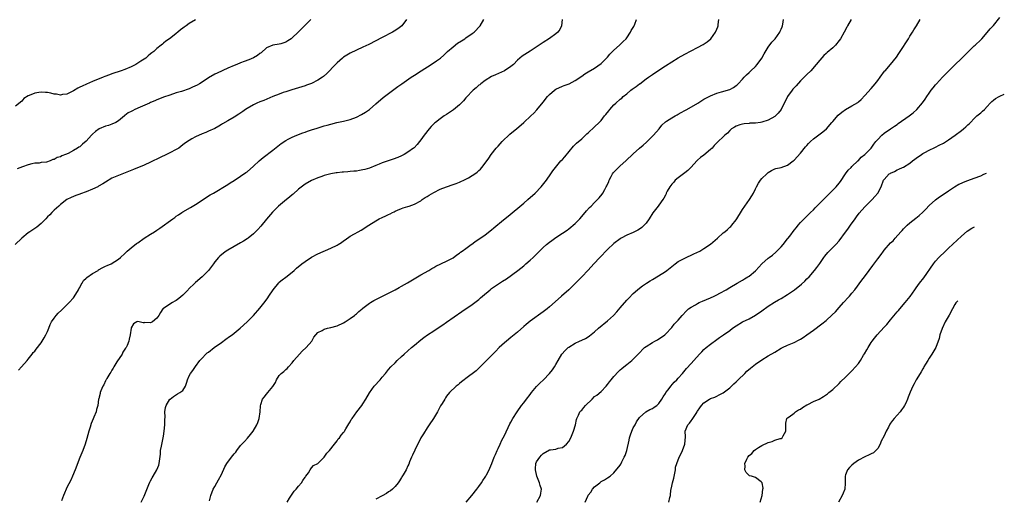
# Model space of a CAD drawing. Units: inches. Extents: x 2514000 to 2516537, y 1527000 to 1530000.
# Drawn here: x 2515790 to 2516096, y 1527902 to 1528051 of the extents above; entities that cross this region are included whole.
import ezdxf

# ---------------------------------------------------------------- set-up
doc = ezdxf.new("R2010")
doc.units = ezdxf.units.IN
doc.header["$MEASUREMENT"] = 0
doc.layers.add('LD25141527_10ft', color=102, linetype='Continuous')

msp = doc.modelspace()

# ---------------------------------------------------------------- linework, layer by layer
at = {"layer": 'LD25141527_10ft'}
for points, elevation in [([(2515910.52, 1528051), (2515909.08, 1528049), (2515907.9, 1528048.1), (2515906.69, 1528047.31), (2515906.17, 1528047), (2515903, 1528045.34), (2515898.8, 1528043.2), (2515897, 1528042.32), (2515895, 1528041.43), (2515893, 1528040.51), (2515891, 1528039.25), (2515890.7, 1528039), (2515889, 1528037.49), (2515888.5, 1528037), (2515885.83, 1528034.17), (2515884.78, 1528033.22), (2515884.47, 1528033), (2515883, 1528032.07), (2515881, 1528031.1), (2515880.75, 1528031), (2515879.47, 1528030.53), (2515879, 1528030.37), (2515877, 1528029.74), (2515874.87, 1528029.13), (2515873, 1528028.53), (2515872.24, 1528028.24), (2515871, 1528027.79), (2515868.97, 1528027), (2515866.17, 1528025.83), (2515865, 1528025.39), (2515864.08, 1528025), (2515863, 1528024.44), (2515861, 1528023.27), (2515860.55, 1528023), (2515859.65, 1528022.35), (2515858.47, 1528021.53), (2515857, 1528020.66), (2515855, 1528019.52), (2515853.41, 1528018.59), (2515853, 1528018.29), (2515852.17, 1528017.83), (2515851, 1528017.08), (2515849, 1528016.22), (2515848.13, 1528015.87), (2515847, 1528015.4), (2515845, 1528014.51), (2515843.87, 1528013.87), (2515843, 1528013.4), (2515841.58, 1528012.42), (2515840.46, 1528011.54), (2515839.74, 1528011), (2515839, 1528010.55), (2515837, 1528009.49), (2515835.99, 1528009), (2515833.95, 1528008.05), (2515831, 1528006.65), (2515829, 1528005.74), (2515825.66, 1528004.34), (2515821, 1528002.52), (2515819, 1528001.61), (2515817, 1528000.45), (2515816.12, 1527999.88), (2515814.87, 1527999.13), (2515814.63, 1527999), (2515813, 1527998.2), (2515811, 1527997.39), (2515809.21, 1527996.79), (2515809, 1527996.69), (2515807.74, 1527996.26), (2515807, 1527995.95), (2515806.37, 1527995.63), (2515805, 1527995.03), (2515803, 1527993.46), (2515802.46, 1527993), (2515801, 1527991.66), (2515800.32, 1527991), (2515799.74, 1527990.26), (2515799, 1527989.6), (2515798.45, 1527989), (2515797, 1527987.6), (2515795.62, 1527986.38), (2515795, 1527986.04), (2515794.41, 1527985.59), (2515793.46, 1527985), (2515793, 1527984.69), (2515791, 1527983.01), (2515788.97, 1527981.03)], 7860), ([(2515845, 1528050.91), (2515843, 1528049.71), (2515842.03, 1528049), (2515841.42, 1528048.58), (2515841, 1528048.23), (2515840.26, 1528047.74), (2515839.44, 1528047), (2515839, 1528046.63), (2515837.32, 1528045.32), (2515836.89, 1528045), (2515835.76, 1528044.24), (2515835, 1528043.57), (2515834.67, 1528043.33), (2515834.33, 1528043), (2515833, 1528041.98), (2515832.01, 1528041), (2515831.41, 1528040.59), (2515831, 1528040.27), (2515830.3, 1528039.7), (2515829.51, 1528039), (2515827.97, 1528038.03), (2515827, 1528037.38), (2515826.38, 1528037), (2515825, 1528036.28), (2515823, 1528035.42), (2515821.82, 1528035), (2515819, 1528034.06), (2515818.22, 1528033.78), (2515816.78, 1528033.22), (2515816.28, 1528033), (2515813, 1528031.7), (2515811.1, 1528030.9), (2515809.71, 1528030.29), (2515809, 1528029.9), (2515808.38, 1528029.62), (2515807, 1528028.79), (2515806.6, 1528028.6), (2515805, 1528027.78), (2515803.61, 1528027.61), (2515803, 1528027.47), (2515801.73, 1528027.73), (2515801, 1528027.78), (2515800.04, 1528028.04), (2515799, 1528028.25), (2515798.31, 1528028.31), (2515797, 1528028.4), (2515796.25, 1528028.25), (2515795, 1528028.08), (2515793.32, 1528027.32), (2515793, 1528027.23), (2515791.6, 1528026.4), (2515791, 1528025.63), (2515789, 1528024.05)], 7840), ([(2515880.82, 1528051), (2515878.89, 1528049), (2515877.92, 1528048.08), (2515876.91, 1528047), (2515875, 1528045.23), (2515874.7, 1528045), (2515873.68, 1528044.32), (2515873, 1528043.93), (2515871.45, 1528043.45), (2515871, 1528043.29), (2515869, 1528043.01), (2515867, 1528042.11), (2515865.35, 1528040.65), (2515865, 1528040.41), (2515864.26, 1528039.74), (2515863, 1528039.03), (2515861.58, 1528038.42), (2515860.12, 1528037.88), (2515859, 1528037.51), (2515857.78, 1528037), (2515857, 1528036.69), (2515855, 1528035.79), (2515851.72, 1528034.28), (2515851, 1528033.93), (2515849, 1528032.82), (2515847, 1528031.5), (2515846.22, 1528031), (2515845.44, 1528030.56), (2515844.08, 1528029.91), (2515843, 1528029.46), (2515840.64, 1528028.64), (2515839, 1528028.13), (2515837, 1528027.49), (2515835, 1528026.8), (2515833.74, 1528026.26), (2515833, 1528026.03), (2515832.31, 1528025.69), (2515831, 1528025.18), (2515830.62, 1528025), (2515827.74, 1528023.74), (2515826.15, 1528023), (2515825.39, 1528022.61), (2515825, 1528022.39), (2515824.08, 1528021.92), (2515823, 1528021.11), (2515822.93, 1528021.07), (2515821, 1528019.5), (2515820.25, 1528019), (2515819, 1528018.42), (2515817.97, 1528018.03), (2515817, 1528017.78), (2515814.99, 1528017.01), (2515813.86, 1528016.14), (2515813, 1528015.33), (2515812.69, 1528015), (2515811, 1528013.11), (2515809.82, 1528012.18), (2515809, 1528011.41), (2515808.71, 1528011.29), (2515808.3, 1528011), (2515807, 1528010.24), (2515805.37, 1528009.37), (2515804.56, 1528009), (2515803.42, 1528008.58), (2515803, 1528008.29), (2515801.95, 1528008.05), (2515801, 1528007.42), (2515800.58, 1528007.42), (2515799.75, 1528007), (2515798.64, 1528006.64), (2515797, 1528006.49), (2515796.36, 1528006.36), (2515795, 1528006.29), (2515794.06, 1528006.06), (2515793, 1528005.76), (2515791.16, 1528005.16), (2515789.49, 1528004.51)], 7850), ([(2515789.98, 1527942.02), (2515790.94, 1527943), (2515792.61, 1527945), (2515793, 1527945.44), (2515794.24, 1527947), (2515794.56, 1527947.44), (2515795, 1527947.92), (2515795.46, 1527948.54), (2515797, 1527950.5), (2515797.33, 1527951), (2515797.97, 1527952.03), (2515798.5, 1527953), (2515799, 1527954.02), (2515799.37, 1527955), (2515799.84, 1527956.16), (2515800.22, 1527957), (2515801, 1527958.12), (2515801.66, 1527959), (2515802.27, 1527959.73), (2515803.35, 1527960.65), (2515803.72, 1527961), (2515805.73, 1527963), (2515807, 1527964.43), (2515807.24, 1527964.76), (2515808.59, 1527967), (2515808.72, 1527967.28), (2515809, 1527967.71), (2515809.41, 1527968.59), (2515809.71, 1527969), (2515810.16, 1527969.84), (2515811, 1527970.54), (2515811.22, 1527970.78), (2515813, 1527972.06), (2515814.68, 1527973), (2515814.86, 1527973.14), (2515816.14, 1527973.86), (2515817, 1527974.26), (2515817.53, 1527974.47), (2515818.71, 1527975), (2515821, 1527976.5), (2515821.64, 1527977), (2515823, 1527978.25), (2515823.78, 1527979), (2515825, 1527979.98), (2515826.64, 1527981.36), (2515827, 1527981.6), (2515829, 1527983.05), (2515831, 1527984.28), (2515832.2, 1527985), (2515833, 1527985.51), (2515833.89, 1527986.11), (2515837.89, 1527989), (2515838.54, 1527989.46), (2515839, 1527989.81), (2515839.71, 1527990.29), (2515840.69, 1527991), (2515841, 1527991.2), (2515843.42, 1527992.58), (2515845, 1527993.52), (2515849.57, 1527996.43), (2515850.55, 1527997), (2515855, 1527999.71), (2515855.78, 1528000.22), (2515857, 1528000.98), (2515859, 1528002.25), (2515860.6, 1528003.4), (2515861, 1528003.67), (2515863, 1528005.38), (2515864.75, 1528007), (2515865.96, 1528008.04), (2515869, 1528010.36), (2515871.59, 1528012.41), (2515873, 1528013.37), (2515873.73, 1528013.73), (2515875, 1528014.4), (2515876.46, 1528015), (2515878.3, 1528015.7), (2515879, 1528015.94), (2515879.77, 1528016.23), (2515881, 1528016.64), (2515882.78, 1528017.22), (2515885, 1528017.87), (2515885.9, 1528018.1), (2515887, 1528018.41), (2515888.92, 1528018.92), (2515891, 1528019.42), (2515893, 1528019.93), (2515895, 1528020.61), (2515896.6, 1528021.4), (2515897.84, 1528022.16), (2515899.01, 1528023), (2515901, 1528024.75), (2515903.31, 1528026.69), (2515907.86, 1528030.14), (2515909.05, 1528031), (2515911.96, 1528033), (2515913, 1528033.65), (2515915.08, 1528035), (2515918.24, 1528037), (2515919.92, 1528038.08), (2515921.08, 1528038.92), (2515922.11, 1528039.89), (2515923, 1528040.67), (2515923.31, 1528041), (2515925, 1528042.46), (2515926.42, 1528043.59), (2515927.63, 1528044.37), (2515928.69, 1528045), (2515929, 1528045.22), (2515931, 1528046.57), (2515931.57, 1528047), (2515933.42, 1528049), (2515934.63, 1528051)], 7870), ([(2515958.89, 1528051), (2515958.75, 1528049), (2515958.17, 1528047.83), (2515957.63, 1528047), (2515957, 1528046.46), (2515955, 1528045.03), (2515953, 1528043.86), (2515949, 1528041.13), (2515946.48, 1528039.52), (2515945.77, 1528039), (2515945, 1528038.29), (2515943.76, 1528037), (2515943, 1528036.34), (2515941, 1528035), (2515938.18, 1528033.82), (2515937, 1528033.25), (2515935, 1528032.03), (2515933.63, 1528031), (2515933.29, 1528030.71), (2515933, 1528030.52), (2515932.23, 1528029.77), (2515931.27, 1528029), (2515931, 1528028.74), (2515929.35, 1528027), (2515929.21, 1528026.79), (2515929, 1528026.59), (2515928.31, 1528025.69), (2515927.56, 1528025), (2515927, 1528024.42), (2515925.12, 1528022.88), (2515923, 1528021.48), (2515922.24, 1528021), (2515921, 1528020.12), (2515919.55, 1528019), (2515919.26, 1528018.74), (2515918.25, 1528017.75), (2515917.59, 1528017), (2515916.05, 1528015), (2515915, 1528013.55), (2515914.58, 1528013), (2515913.85, 1528012.15), (2515912.88, 1528011.12), (2515912.74, 1528011), (2515911, 1528009.69), (2515909.87, 1528009), (2515909, 1528008.58), (2515907.89, 1528008.11), (2515906.42, 1528007.58), (2515903, 1528006.44), (2515902.01, 1528006.01), (2515901, 1528005.64), (2515899, 1528004.79), (2515897.6, 1528004.4), (2515897, 1528004.2), (2515895.96, 1528004.04), (2515895, 1528003.86), (2515894.19, 1528003.81), (2515893, 1528003.68), (2515892.35, 1528003.65), (2515891, 1528003.54), (2515890.52, 1528003.48), (2515889, 1528003.34), (2515888.73, 1528003.27), (2515887, 1528003.01), (2515885, 1528002.45), (2515884.18, 1528002.18), (2515883, 1528001.75), (2515881, 1528000.93), (2515879, 1527999.74), (2515877, 1527998.19), (2515875.31, 1527996.69), (2515875, 1527996.44), (2515874.23, 1527995.77), (2515873.25, 1527995), (2515870.8, 1527993), (2515868.88, 1527991.12), (2515867, 1527988.91), (2515865.25, 1527986.75), (2515864.31, 1527985.69), (2515863, 1527984.33), (2515861.3, 1527983), (2515861, 1527982.78), (2515859.89, 1527982.11), (2515859, 1527981.59), (2515857, 1527980.47), (2515855, 1527979.3), (2515854.54, 1527979), (2515853.64, 1527978.36), (2515852.56, 1527977.44), (2515852.12, 1527977), (2515851, 1527975.63), (2515850.51, 1527975), (2515849, 1527972.97), (2515847.08, 1527971), (2515845, 1527969.2), (2515844.8, 1527969), (2515842.83, 1527967.17), (2515842.67, 1527967), (2515841, 1527965.34), (2515839.74, 1527964.26), (2515839, 1527963.68), (2515838.59, 1527963.41), (2515837.84, 1527963), (2515837, 1527962.51), (2515835, 1527961.15), (2515834.86, 1527961), (2515834.11, 1527959.89), (2515833.54, 1527959), (2515833, 1527958.12), (2515831.59, 1527957), (2515831, 1527956.65), (2515829.24, 1527956.76), (2515829, 1527956.74), (2515828.68, 1527956.68), (2515827.49, 1527957), (2515827, 1527957.07), (2515826.78, 1527957), (2515825.65, 1527956.35), (2515825, 1527955.17), (2515824.95, 1527955.05), (2515824.65, 1527953), (2515824.33, 1527951.67), (2515824.2, 1527951), (2515823.68, 1527949.68), (2515823.38, 1527949), (2515823.21, 1527948.79), (2515822.43, 1527947.57), (2515822.15, 1527947), (2515820.53, 1527944.53), (2515819.57, 1527943), (2515819.4, 1527942.6), (2515819, 1527941.98), (2515818.63, 1527941.37), (2515818.36, 1527941), (2515817.41, 1527939.41), (2515817.19, 1527939), (2515817.14, 1527938.86), (2515817, 1527938.63), (2515816.52, 1527937.48), (2515816.21, 1527937), (2515815.53, 1527935.53), (2515815.34, 1527935), (2515815.29, 1527934.71), (2515815, 1527933.64), (2515814.89, 1527933.11), (2515814.86, 1527933), (2515814.61, 1527931), (2515814.24, 1527929.76), (2515814.05, 1527929), (2515813.42, 1527927.42), (2515813.15, 1527926.85), (2515812.57, 1527925.43), (2515812.23, 1527924.23), (2515811.84, 1527923), (2515811.24, 1527920.76), (2515810.66, 1527919), (2515809.9, 1527917), (2515809, 1527914.8), (2515807.53, 1527911), (2515806.71, 1527909), (2515806.17, 1527907.83), (2515805, 1527905.57), (2515804.73, 1527905), (2515804.25, 1527903.75), (2515803.95, 1527903), (2515803.34, 1527901.34)], 7880), ([(2515828.13, 1527901), (2515829, 1527902.79), (2515829.59, 1527904.41), (2515830.5, 1527906.5), (2515830.77, 1527907.23), (2515831, 1527907.62), (2515831.45, 1527908.55), (2515831.76, 1527909), (2515832.99, 1527911), (2515833.53, 1527912.47), (2515833.72, 1527913), (2515834.07, 1527915.93), (2515834.13, 1527917), (2515834.35, 1527918.35), (2515834.61, 1527919.39), (2515834.93, 1527921), (2515835, 1527921.51), (2515835.28, 1527923), (2515835.44, 1527925), (2515835.44, 1527926.56), (2515835.49, 1527927.49), (2515835.46, 1527929), (2515835.63, 1527930.37), (2515835.81, 1527931), (2515837, 1527932.94), (2515837.06, 1527933), (2515838.15, 1527933.85), (2515839.39, 1527934.61), (2515840.12, 1527935), (2515841, 1527935.68), (2515841.89, 1527937), (2515842.27, 1527938.27), (2515842.52, 1527939), (2515843, 1527940.27), (2515843.39, 1527941), (2515844.11, 1527941.89), (2515845, 1527943.1), (2515846.35, 1527945), (2515847, 1527945.67), (2515848.21, 1527947), (2515848.64, 1527947.36), (2515849, 1527947.58), (2515850.82, 1527949), (2515853, 1527950.61), (2515854.39, 1527951.61), (2515855.58, 1527952.42), (2515856.39, 1527953), (2515858.89, 1527955), (2515861.06, 1527957), (2515863, 1527959), (2515865, 1527961.21), (2515866.66, 1527963.34), (2515867.49, 1527964.51), (2515867.79, 1527965), (2515869.14, 1527967), (2515870.85, 1527969.15), (2515871, 1527969.31), (2515871.91, 1527970.08), (2515873, 1527970.93), (2515875, 1527972.46), (2515875.63, 1527973), (2515876.35, 1527973.65), (2515877, 1527974.18), (2515877.44, 1527974.56), (2515878.04, 1527975), (2515879, 1527975.74), (2515881, 1527977.13), (2515883, 1527978.18), (2515887, 1527979.85), (2515889, 1527980.83), (2515889.3, 1527981), (2515890.35, 1527981.65), (2515891, 1527982.2), (2515891.47, 1527982.52), (2515893, 1527983.66), (2515894.35, 1527984.35), (2515895.55, 1527985), (2515896.46, 1527985.54), (2515897, 1527985.79), (2515897.66, 1527986.34), (2515898.84, 1527987), (2515901, 1527988.44), (2515902, 1527989), (2515903, 1527989.45), (2515904.1, 1527989.9), (2515905, 1527990.38), (2515905.43, 1527990.57), (2515906.2, 1527991), (2515906.76, 1527991.24), (2515907, 1527991.4), (2515907.72, 1527991.72), (2515909, 1527992.25), (2515909.56, 1527992.44), (2515911, 1527992.84), (2515911.39, 1527993), (2515913, 1527993.53), (2515915, 1527994.66), (2515915.44, 1527995), (2515916.36, 1527995.64), (2515917, 1527996.01), (2515917.6, 1527996.4), (2515919, 1527997.25), (2515921, 1527998.2), (2515923, 1527998.95), (2515925, 1527999.67), (2515925.99, 1528000.01), (2515927, 1528000.43), (2515927.43, 1528000.57), (2515928.39, 1528001), (2515929, 1528001.31), (2515929.78, 1528001.78), (2515931, 1528002.46), (2515931.82, 1528003), (2515932.47, 1528003.53), (2515933, 1528004.06), (2515933.5, 1528004.5), (2515933.96, 1528005), (2515935, 1528006.35), (2515936.12, 1528007.88), (2515936.81, 1528009), (2515938.43, 1528011), (2515939, 1528011.58), (2515940.33, 1528013), (2515942.71, 1528015.29), (2515943.78, 1528016.22), (2515944.74, 1528017), (2515947.04, 1528018.96), (2515949.2, 1528021), (2515950.1, 1528021.9), (2515951.06, 1528022.94), (2515953, 1528025.23), (2515954.41, 1528027), (2515955, 1528027.63), (2515956.5, 1528029), (2515957, 1528029.36), (2515959, 1528030.22), (2515959.59, 1528030.41), (2515961.07, 1528031), (2515963, 1528032.06), (2515965, 1528033.4), (2515965.97, 1528034.03), (2515967, 1528034.66), (2515969, 1528035.84), (2515971, 1528037.32), (2515971.85, 1528038.15), (2515973, 1528039.3), (2515973.79, 1528040.21), (2515975, 1528041.43), (2515976.73, 1528043), (2515977.86, 1528044.14), (2515978.81, 1528045), (2515979, 1528045.25), (2515980.2, 1528047), (2515980.41, 1528047.59), (2515981, 1528048.51), (2515981.16, 1528048.84), (2515981.28, 1528049), (2515981.53, 1528049.53), (2515981.99, 1528051)], 7890), ([(2515849.34, 1527901.34), (2515849.71, 1527903), (2515850.46, 1527905), (2515851, 1527905.84), (2515851.58, 1527907), (2515852.14, 1527907.86), (2515853, 1527909.53), (2515854.08, 1527911.92), (2515854.69, 1527913), (2515856.18, 1527915), (2515857, 1527916), (2515857.48, 1527916.52), (2515857.82, 1527917), (2515859, 1527918.54), (2515860.16, 1527919.84), (2515861.12, 1527920.88), (2515862.04, 1527921.96), (2515862.85, 1527923), (2515864.07, 1527925), (2515864.29, 1527925.71), (2515864.78, 1527927), (2515865.05, 1527929), (2515865.13, 1527930.87), (2515865.32, 1527931.32), (2515865.83, 1527933), (2515866.36, 1527933.64), (2515867, 1527934.48), (2515867.45, 1527935), (2515869, 1527936.88), (2515869.82, 1527938.18), (2515870.18, 1527939), (2515871, 1527940.28), (2515871.63, 1527941), (2515872.4, 1527941.6), (2515873, 1527942.21), (2515873.46, 1527942.54), (2515873.82, 1527943), (2515875, 1527944.22), (2515875.53, 1527945), (2515877.24, 1527947), (2515878.12, 1527947.88), (2515879.33, 1527949), (2515881.09, 1527951), (2515881.78, 1527952.22), (2515883, 1527953.69), (2515884.33, 1527954.33), (2515885, 1527954.73), (2515886, 1527955), (2515887, 1527955.22), (2515889, 1527955.81), (2515891, 1527956.72), (2515891.47, 1527957), (2515893, 1527958.01), (2515894.39, 1527959), (2515894.71, 1527959.29), (2515895, 1527959.53), (2515895.76, 1527960.24), (2515896.77, 1527961), (2515897, 1527961.21), (2515897.85, 1527961.85), (2515899, 1527962.76), (2515899.35, 1527963), (2515900.36, 1527963.64), (2515901, 1527963.92), (2515903.06, 1527965), (2515905, 1527965.91), (2515907, 1527966.97), (2515908.31, 1527967.69), (2515909, 1527968.09), (2515910.86, 1527969.14), (2515914, 1527971), (2515915, 1527971.63), (2515917.46, 1527973), (2515918.4, 1527973.6), (2515919, 1527973.9), (2515919.67, 1527974.33), (2515923, 1527975.87), (2515925, 1527976.94), (2515926.18, 1527977.82), (2515927, 1527978.35), (2515927.36, 1527978.64), (2515927.88, 1527979), (2515929, 1527979.84), (2515930.63, 1527981), (2515930.83, 1527981.17), (2515931.82, 1527981.82), (2515935, 1527984.04), (2515937, 1527985.62), (2515937.74, 1527986.26), (2515940.74, 1527988.74), (2515942.11, 1527989.89), (2515947, 1527993.93), (2515948.27, 1527995), (2515950.52, 1527997), (2515952.43, 1527999), (2515954.01, 1528001), (2515955.42, 1528003), (2515956.06, 1528003.94), (2515956.84, 1528005), (2515958.54, 1528007), (2515959, 1528007.46), (2515959.71, 1528008.29), (2515962.43, 1528011.57), (2515963.43, 1528012.57), (2515965, 1528013.92), (2515966.61, 1528015.39), (2515967, 1528015.76), (2515969, 1528017.6), (2515970.45, 1528019), (2515971, 1528019.56), (2515972.13, 1528021), (2515972.52, 1528021.48), (2515973.41, 1528022.59), (2515973.71, 1528023), (2515975, 1528024.44), (2515975.57, 1528025), (2515977, 1528026.2), (2515977.47, 1528026.53), (2515977.86, 1528027), (2515979, 1528027.87), (2515980.27, 1528029), (2515980.67, 1528029.33), (2515981, 1528029.57), (2515981.88, 1528030.12), (2515983, 1528030.95), (2515983.1, 1528031), (2515985, 1528032.48), (2515985.76, 1528033), (2515987, 1528033.92), (2515989, 1528035.26), (2515991, 1528036.58), (2515993, 1528037.85), (2515995, 1528039.05), (2515997, 1528040.16), (2516001, 1528042.25), (2516002.77, 1528043.23), (2516003.96, 1528044.04), (2516005.08, 1528045), (2516006.59, 1528047), (2516006.73, 1528047.27), (2516007.31, 1528048.69), (2516007.38, 1528049), (2516007.4, 1528049.4), (2516007.66, 1528051)], 7900), ([(2515873.41, 1527901), (2515874.23, 1527902.23), (2515874.81, 1527903.19), (2515875, 1527903.42), (2515875.65, 1527904.35), (2515876.24, 1527905), (2515877, 1527905.94), (2515877.93, 1527907), (2515878.31, 1527907.69), (2515879, 1527908.69), (2515879.14, 1527908.86), (2515879.31, 1527909), (2515880.04, 1527910.04), (2515880.59, 1527911), (2515881, 1527911.61), (2515881.69, 1527912.31), (2515883, 1527912.99), (2515885, 1527914.99), (2515885.76, 1527916.24), (2515886.62, 1527917), (2515888.12, 1527919), (2515889, 1527920.07), (2515889.35, 1527920.65), (2515889.72, 1527921), (2515890.2, 1527921.8), (2515891, 1527922.59), (2515891.15, 1527922.85), (2515891.28, 1527923), (2515891.71, 1527923.71), (2515892.66, 1527925.34), (2515893, 1527925.88), (2515893.38, 1527926.62), (2515893.62, 1527927), (2515895.09, 1527929), (2515896.66, 1527931), (2515897, 1527931.49), (2515897.91, 1527933), (2515899.02, 1527934.98), (2515900.54, 1527937), (2515902.32, 1527939), (2515903, 1527939.8), (2515903.97, 1527941), (2515905, 1527942.22), (2515905.69, 1527943), (2515907, 1527944.31), (2515907.67, 1527945), (2515909, 1527946.2), (2515909.83, 1527947), (2515912.12, 1527949), (2515913, 1527949.75), (2515915, 1527951.37), (2515915.91, 1527952.09), (2515917.06, 1527952.94), (2515919, 1527954.23), (2515920.69, 1527955.31), (2515921.88, 1527956.12), (2515923, 1527956.89), (2515927.73, 1527960.27), (2515931, 1527962.43), (2515933, 1527963.94), (2515933.57, 1527964.43), (2515934.17, 1527965), (2515936.55, 1527967), (2515937, 1527967.32), (2515940.39, 1527969.61), (2515941.58, 1527970.42), (2515945.11, 1527973), (2515947, 1527974.45), (2515947.68, 1527975), (2515949, 1527976.17), (2515949.87, 1527977), (2515951.43, 1527978.57), (2515953, 1527980.08), (2515954.05, 1527981), (2515955, 1527981.78), (2515955.68, 1527982.32), (2515957, 1527983.26), (2515959, 1527984.54), (2515960.47, 1527985.53), (2515961, 1527985.87), (2515963, 1527987.53), (2515964.4, 1527989), (2515966.09, 1527991), (2515966.49, 1527991.51), (2515967.44, 1527992.56), (2515967.9, 1527993), (2515969, 1527994.14), (2515969.9, 1527995), (2515970.42, 1527995.58), (2515971.33, 1527996.67), (2515971.54, 1527997), (2515972.17, 1527998.17), (2515972.65, 1527999), (2515972.77, 1527999.23), (2515973.38, 1528000.62), (2515973.52, 1528001), (2515974.13, 1528002.13), (2515974.57, 1528003), (2515974.73, 1528003.27), (2515975, 1528003.56), (2515975.73, 1528004.27), (2515977, 1528005.45), (2515978.72, 1528007), (2515981, 1528009.2), (2515983, 1528010.94), (2515984.14, 1528011.86), (2515985.18, 1528012.82), (2515985.33, 1528013), (2515987, 1528014.67), (2515987.27, 1528015), (2515989.07, 1528017), (2515989.92, 1528018.08), (2515991, 1528019.16), (2515991.39, 1528019.39), (2515993, 1528020.43), (2515994.01, 1528021), (2515994.66, 1528021.34), (2515995, 1528021.5), (2515995.92, 1528022.08), (2515997, 1528022.65), (2515997.63, 1528023), (2516001.04, 1528025), (2516003, 1528026.17), (2516005, 1528027.21), (2516007, 1528028.03), (2516008.46, 1528028.46), (2516011, 1528029.25), (2516012.13, 1528029.87), (2516013, 1528030.41), (2516013.32, 1528030.68), (2516013.61, 1528031), (2516015, 1528032.43), (2516015.49, 1528033), (2516016.23, 1528033.77), (2516017, 1528034.51), (2516017.56, 1528035), (2516019, 1528036.41), (2516019.58, 1528037), (2516020.96, 1528039), (2516021.7, 1528040.3), (2516023, 1528042.32), (2516024.13, 1528043.87), (2516025.11, 1528045), (2516026.55, 1528047), (2516026.68, 1528047.32), (2516027, 1528048), (2516027.28, 1528048.72), (2516027.42, 1528049), (2516027.52, 1528049.52), (2516027.71, 1528051)], 7910), ([(2516048.75, 1528051), (2516047.6, 1528049), (2516047.37, 1528048.63), (2516046.57, 1528047), (2516045.42, 1528045), (2516045, 1528044.4), (2516043.86, 1528043), (2516043, 1528042.11), (2516041.32, 1528040.68), (2516041, 1528040.38), (2516040.26, 1528039.74), (2516039, 1528038.33), (2516037.91, 1528037), (2516036.17, 1528035), (2516035, 1528033.85), (2516034.17, 1528033), (2516033, 1528031.86), (2516031.61, 1528030.39), (2516030.66, 1528029.34), (2516030.38, 1528029), (2516028.96, 1528027), (2516027, 1528023), (2516026.11, 1528021.89), (2516025.18, 1528021), (2516025, 1528020.86), (2516023, 1528019.73), (2516021, 1528019.07), (2516020.59, 1528019), (2516019, 1528018.79), (2516017.29, 1528018.71), (2516017, 1528018.67), (2516015.45, 1528018.55), (2516015, 1528018.46), (2516014.19, 1528018.19), (2516013, 1528017.84), (2516012.46, 1528017.54), (2516011.52, 1528017), (2516011, 1528016.49), (2516010.32, 1528015.68), (2516009.53, 1528015), (2516009, 1528014.46), (2516007.44, 1528013), (2516007, 1528012.62), (2516006.18, 1528011.82), (2516005.51, 1528011), (2516005, 1528010.58), (2516003, 1528008.85), (2516001.87, 1528008.13), (2516001, 1528007.24), (2516000.86, 1528007.14), (2515998.92, 1528005), (2515997.95, 1528004.05), (2515997, 1528003.36), (2515996.59, 1528003), (2515995, 1528001.8), (2515994.08, 1528001), (2515993.59, 1528000.41), (2515993, 1527999.77), (2515992.36, 1527999), (2515991.58, 1527997.58), (2515991.29, 1527997), (2515991.23, 1527996.77), (2515991, 1527996.35), (2515990.57, 1527995.43), (2515990.24, 1527995), (2515989, 1527993.28), (2515988.75, 1527993), (2515987.1, 1527990.9), (2515986, 1527989), (2515985, 1527987.7), (2515984.44, 1527987), (2515983.66, 1527986.34), (2515983, 1527985.84), (2515982.49, 1527985.51), (2515981, 1527984.73), (2515979, 1527983.89), (2515977.26, 1527983), (2515977, 1527982.84), (2515975, 1527981.33), (2515973, 1527979.48), (2515970.62, 1527977), (2515968.76, 1527975), (2515966.97, 1527973.03), (2515965.04, 1527971), (2515963.04, 1527969), (2515960.98, 1527967), (2515958.76, 1527965), (2515956.8, 1527963.2), (2515955, 1527961.62), (2515954.22, 1527961), (2515953, 1527960.07), (2515949, 1527957.23), (2515947.78, 1527956.22), (2515947, 1527955.56), (2515945, 1527953.82), (2515943, 1527952.15), (2515941.6, 1527951), (2515941, 1527950.44), (2515939.38, 1527949), (2515938.2, 1527947.8), (2515937.35, 1527947), (2515935, 1527944.58), (2515933.41, 1527943), (2515932.17, 1527941.83), (2515929, 1527939.4), (2515928.45, 1527939), (2515927.66, 1527938.34), (2515927, 1527937.82), (2515926.56, 1527937.44), (2515925.97, 1527937), (2515923.9, 1527935), (2515923, 1527933.87), (2515922.66, 1527933.34), (2515922.41, 1527933), (2515921.6, 1527931.6), (2515921.14, 1527930.86), (2515920.15, 1527929), (2515918.91, 1527927), (2515917.61, 1527925), (2515917, 1527924.1), (2515915.84, 1527922.16), (2515915, 1527920.92), (2515913.15, 1527917.15), (2515912.46, 1527915.54), (2515912.15, 1527915), (2515911.49, 1527913.49), (2515911.23, 1527912.77), (2515911, 1527912.29), (2515910.43, 1527911), (2515909.51, 1527909.51), (2515909.14, 1527908.86), (2515909, 1527908.66), (2515908.41, 1527907.59), (2515907.97, 1527907), (2515907, 1527905.8), (2515906.18, 1527905), (2515905.54, 1527904.46), (2515905, 1527904.16), (2515904.32, 1527903.68), (2515902.96, 1527902.96), (2515901, 1527901.87)], 7920), ([(2515929.04, 1527900.96), (2515930.83, 1527903), (2515932.38, 1527905), (2515933, 1527905.87), (2515933.87, 1527907), (2515934.28, 1527907.72), (2515935, 1527908.75), (2515935.2, 1527909), (2515935.46, 1527909.46), (2515936.29, 1527911), (2515936.45, 1527911.55), (2515937.06, 1527913), (2515937.79, 1527915), (2515938.18, 1527915.82), (2515938.71, 1527917), (2515939, 1527917.6), (2515939.61, 1527919), (2515940.22, 1527920.22), (2515940.59, 1527921), (2515941, 1527921.72), (2515942.69, 1527925.31), (2515943, 1527925.84), (2515943.62, 1527927), (2515944.93, 1527929.07), (2515946.32, 1527931), (2515947, 1527931.86), (2515947.83, 1527933), (2515949, 1527934.44), (2515949.41, 1527935), (2515951, 1527936.86), (2515952.03, 1527937.97), (2515953.17, 1527939), (2515955.04, 1527941), (2515955.91, 1527942.09), (2515956.54, 1527943), (2515957, 1527943.7), (2515957.68, 1527945), (2515958.87, 1527947), (2515959.86, 1527948.14), (2515960.81, 1527949), (2515961, 1527949.16), (2515963, 1527950.39), (2515964.32, 1527951), (2515965, 1527951.36), (2515966.13, 1527951.87), (2515967, 1527952.39), (2515967.38, 1527952.62), (2515969, 1527953.89), (2515970.18, 1527955), (2515973, 1527957.31), (2515974.88, 1527959), (2515975.92, 1527960.08), (2515977, 1527961.38), (2515979, 1527963.73), (2515979.6, 1527964.4), (2515981, 1527965.81), (2515982.34, 1527967), (2515983, 1527967.51), (2515983.85, 1527968.15), (2515985.11, 1527969), (2515986.29, 1527969.71), (2515987, 1527970.19), (2515987.51, 1527970.49), (2515991, 1527972.68), (2515991.44, 1527973), (2515994.04, 1527975), (2515995, 1527975.72), (2515997, 1527976.83), (2515999.88, 1527978.12), (2516001.67, 1527979), (2516003, 1527979.76), (2516005, 1527981.13), (2516007.19, 1527983), (2516009, 1527984.62), (2516009.49, 1527985), (2516010.29, 1527985.71), (2516011, 1527986.38), (2516011.33, 1527986.67), (2516011.64, 1527987), (2516013, 1527988.69), (2516013.21, 1527989), (2516014.65, 1527991.35), (2516015, 1527991.89), (2516015.74, 1527993), (2516017.18, 1527995), (2516017.88, 1527996.12), (2516018.37, 1527997), (2516019, 1527998.32), (2516019.34, 1527999), (2516019.93, 1528000.07), (2516020.55, 1528001), (2516021, 1528001.53), (2516022.53, 1528003), (2516023, 1528003.42), (2516024.01, 1528003.99), (2516025, 1528004.53), (2516025.36, 1528004.64), (2516027, 1528005), (2516029, 1528005.7), (2516030.69, 1528007), (2516031, 1528007.21), (2516033, 1528009.38), (2516034.6, 1528011.4), (2516035, 1528011.82), (2516035.53, 1528012.47), (2516036.07, 1528013), (2516037, 1528013.88), (2516039.92, 1528016.08), (2516041.06, 1528017), (2516042.78, 1528019), (2516043, 1528019.29), (2516044.73, 1528021.27), (2516045.82, 1528022.18), (2516047, 1528022.98), (2516049, 1528024.09), (2516050.81, 1528025.19), (2516051, 1528025.34), (2516051.86, 1528026.14), (2516053, 1528027.3), (2516055, 1528029.53), (2516056.24, 1528031), (2516057, 1528032.03), (2516057.75, 1528033), (2516059.13, 1528034.87), (2516059.27, 1528035), (2516061.02, 1528037), (2516062.79, 1528039.21), (2516063.59, 1528040.41), (2516063.98, 1528041), (2516066.52, 1528045), (2516067, 1528045.78), (2516067.8, 1528047), (2516068.25, 1528047.75), (2516069.1, 1528049), (2516070.22, 1528051)], 7930), ([(2515951.07, 1527901), (2515952.18, 1527903), (2515952.29, 1527903.71), (2515952.55, 1527905), (2515952.13, 1527906.13), (2515951.93, 1527907), (2515951.06, 1527909), (2515950.62, 1527911), (2515950.64, 1527911.36), (2515950.79, 1527913), (2515951, 1527913.45), (2515951.95, 1527915), (2515952.47, 1527915.53), (2515953, 1527916.14), (2515955, 1527917.19), (2515955.25, 1527917.25), (2515957, 1527917.47), (2515957.72, 1527917.72), (2515959, 1527917.99), (2515960.31, 1527919), (2515961, 1527919.87), (2515961.6, 1527921), (2515962, 1527922), (2515962.43, 1527923), (2515963.04, 1527925), (2515963.39, 1527926.61), (2515963.51, 1527927), (2515964.04, 1527928.04), (2515964.44, 1527929), (2515964.69, 1527929.31), (2515965, 1527929.59), (2515965.63, 1527930.37), (2515966.19, 1527931), (2515968.2, 1527933), (2515969, 1527933.77), (2515969.75, 1527934.25), (2515971, 1527935.38), (2515972.55, 1527937), (2515973, 1527937.5), (2515973.66, 1527938.34), (2515974.11, 1527939), (2515975, 1527940.06), (2515976.41, 1527941.59), (2515977, 1527942.14), (2515977.49, 1527942.51), (2515978.11, 1527943), (2515979, 1527943.76), (2515980.58, 1527945), (2515981, 1527945.39), (2515982.5, 1527947), (2515984.53, 1527949), (2515985, 1527949.36), (2515987, 1527950.62), (2515987.75, 1527951), (2515988.56, 1527951.44), (2515989, 1527951.76), (2515989.76, 1527952.24), (2515990.8, 1527953), (2515991, 1527953.18), (2515993, 1527955.27), (2515993.75, 1527956.25), (2515995, 1527957.57), (2515996.23, 1527959), (2515997.59, 1527960.41), (2515998.24, 1527961), (2515999, 1527961.56), (2516000.34, 1527962.34), (2516001, 1527962.75), (2516001.53, 1527963), (2516002.55, 1527963.45), (2516005, 1527964.46), (2516006.15, 1527965), (2516007, 1527965.43), (2516007.92, 1527965.92), (2516009.9, 1527967), (2516011, 1527967.66), (2516013.36, 1527969), (2516015, 1527970), (2516015.61, 1527970.39), (2516016.65, 1527971), (2516017, 1527971.23), (2516019, 1527972.86), (2516019.15, 1527973), (2516021, 1527975.05), (2516023, 1527976.81), (2516023.24, 1527977), (2516024.26, 1527977.74), (2516025.36, 1527978.64), (2516025.68, 1527979), (2516027, 1527980.33), (2516027.6, 1527981), (2516029, 1527982.76), (2516029.11, 1527982.89), (2516029.68, 1527983.68), (2516031, 1527985.45), (2516031.71, 1527986.29), (2516032.25, 1527987), (2516033, 1527987.88), (2516034.56, 1527989.44), (2516036.15, 1527991), (2516037, 1527991.81), (2516037.58, 1527992.42), (2516038.1, 1527993), (2516039, 1527993.86), (2516040.53, 1527995.47), (2516041, 1527995.88), (2516044.08, 1527999), (2516045, 1528000.09), (2516045.4, 1528000.6), (2516047.03, 1528003), (2516047.84, 1528004.16), (2516048.74, 1528005), (2516049, 1528005.27), (2516050.85, 1528007), (2516050.92, 1528007.08), (2516051, 1528007.15), (2516051.83, 1528008.17), (2516052.98, 1528009), (2516055, 1528011), (2516055.82, 1528012.18), (2516056.44, 1528013), (2516057, 1528013.69), (2516058.23, 1528015), (2516059, 1528015.66), (2516061, 1528017.01), (2516062.21, 1528017.79), (2516063, 1528018.35), (2516063.39, 1528018.61), (2516066.75, 1528021), (2516068.02, 1528021.98), (2516069.16, 1528023), (2516070.94, 1528025.06), (2516071.78, 1528026.22), (2516072.24, 1528027), (2516073, 1528028.12), (2516073.65, 1528029), (2516074.28, 1528029.72), (2516075, 1528030.64), (2516075.31, 1528031), (2516077.17, 1528033), (2516079.07, 1528035), (2516081, 1528036.91), (2516083, 1528038.84), (2516083.19, 1528039), (2516085, 1528040.86), (2516087, 1528042.78), (2516087.27, 1528043), (2516089, 1528044.68), (2516089.31, 1528045), (2516091, 1528046.89), (2516091.98, 1528048.02), (2516093, 1528049.07), (2516095, 1528051.56)], 7940), ([(2515966.1, 1527901), (2515966.87, 1527902.87), (2515967, 1527903.09), (2515967.88, 1527904.12), (2515968.36, 1527905), (2515969, 1527905.7), (2515970.6, 1527907), (2515970.84, 1527907.16), (2515971, 1527907.34), (2515972.12, 1527907.88), (2515973, 1527908.52), (2515973.8, 1527909), (2515975, 1527910.07), (2515977, 1527912.48), (2515977.18, 1527912.82), (2515977.29, 1527913), (2515977.48, 1527913.48), (2515978.23, 1527915), (2515978.53, 1527915.47), (2515979, 1527917.07), (2515979.73, 1527920.27), (2515979.89, 1527921), (2515980.12, 1527921.88), (2515980.54, 1527923), (2515981, 1527924.06), (2515981.58, 1527925), (2515982.05, 1527925.95), (2515983, 1527927.27), (2515984.9, 1527929), (2515986.19, 1527929.81), (2515987, 1527930.05), (2515987.53, 1527930.47), (2515988.32, 1527931), (2515989, 1527931.6), (2515989.94, 1527933), (2515990.3, 1527933.7), (2515991, 1527934.69), (2515991.19, 1527935), (2515991.84, 1527935.84), (2515992.69, 1527937), (2515993.73, 1527938.27), (2515994.54, 1527939), (2515995, 1527939.55), (2515996.36, 1527941), (2515997.54, 1527942.46), (2515999, 1527944.06), (2515999.81, 1527945), (2516001.59, 1527947), (2516002.29, 1527947.71), (2516003, 1527948.38), (2516003.71, 1527949), (2516005, 1527950.06), (2516007, 1527951.55), (2516007.87, 1527952.13), (2516009.05, 1527952.95), (2516011, 1527954.36), (2516011.84, 1527955), (2516013, 1527955.81), (2516014.97, 1527957), (2516017, 1527957.96), (2516018.97, 1527959.03), (2516021, 1527960.41), (2516023, 1527961.88), (2516024.88, 1527963.12), (2516026.15, 1527963.85), (2516027, 1527964.31), (2516029, 1527965.51), (2516031.14, 1527967), (2516033.3, 1527968.7), (2516034.35, 1527969.65), (2516035, 1527970.35), (2516035.66, 1527971), (2516037.4, 1527973), (2516038.09, 1527973.91), (2516039, 1527975.15), (2516040.27, 1527977), (2516040.58, 1527977.42), (2516041.48, 1527978.52), (2516043, 1527980.06), (2516043.98, 1527981), (2516045, 1527982.19), (2516047, 1527984.83), (2516047.11, 1527985), (2516047.91, 1527986.09), (2516048.51, 1527987), (2516049.94, 1527989), (2516050.37, 1527989.63), (2516051.27, 1527990.73), (2516053, 1527992.71), (2516055, 1527994.76), (2516055.26, 1527995), (2516056.08, 1527995.92), (2516057, 1527997), (2516058.12, 1527999), (2516058.84, 1528001), (2516059, 1528001.24), (2516060.59, 1528003), (2516060.86, 1528003.14), (2516061, 1528003.23), (2516062.25, 1528003.75), (2516063, 1528004.2), (2516063.56, 1528004.44), (2516064.69, 1528005), (2516065, 1528005.12), (2516067, 1528006.3), (2516067.82, 1528007), (2516068.49, 1528007.51), (2516069, 1528007.91), (2516070.57, 1528009), (2516071, 1528009.28), (2516071.62, 1528009.62), (2516073, 1528010.34), (2516074.79, 1528011.21), (2516075, 1528011.33), (2516076.12, 1528011.88), (2516077.42, 1528012.58), (2516079, 1528013.54), (2516081.09, 1528015), (2516083, 1528016.48), (2516083.71, 1528017), (2516084.43, 1528017.57), (2516085, 1528018.22), (2516085.45, 1528018.55), (2516085.82, 1528019), (2516087, 1528020.2), (2516087.85, 1528021), (2516089, 1528022), (2516089.57, 1528022.43), (2516090.17, 1528023), (2516091, 1528023.96), (2516091.98, 1528025), (2516092.49, 1528025.51), (2516093, 1528025.9), (2516093.6, 1528026.4), (2516094.72, 1528027), (2516095, 1528027.13), (2516096.34, 1528027.74)], 7950), ([(2515992.09, 1527901), (2515992.41, 1527902.41), (2515992.56, 1527903), (2515992.75, 1527904.75), (2515992.79, 1527905), (2515993, 1527905.98), (2515993.25, 1527907), (2515993.61, 1527908.39), (2515993.94, 1527909.94), (2515994.1, 1527911), (2515994.19, 1527911.81), (2515994.52, 1527913), (2515995.31, 1527915), (2515995.94, 1527916.06), (2515996.34, 1527917), (2515997.07, 1527919), (2515997.23, 1527921.23), (2515997.13, 1527923), (2515997.95, 1527925), (2515998.49, 1527925.51), (2515999, 1527926.29), (2515999.34, 1527926.66), (2515999.53, 1527927), (2516000.55, 1527928.55), (2516000.88, 1527929), (2516001, 1527929.22), (2516001.76, 1527930.24), (2516002.25, 1527931), (2516003, 1527931.85), (2516004.74, 1527933), (2516005, 1527933.13), (2516006.36, 1527933.64), (2516007, 1527933.9), (2516007.73, 1527934.27), (2516009, 1527934.97), (2516011, 1527936.54), (2516012.26, 1527937.74), (2516013, 1527938.4), (2516013.62, 1527939), (2516015.75, 1527941), (2516016.37, 1527941.63), (2516017.44, 1527942.56), (2516019, 1527943.83), (2516021, 1527945.23), (2516023, 1527946.45), (2516025, 1527947.59), (2516027, 1527948.79), (2516027.39, 1527949), (2516029, 1527949.77), (2516031, 1527950.59), (2516032.6, 1527951.4), (2516033, 1527951.62), (2516033.84, 1527952.16), (2516035, 1527952.96), (2516037, 1527954.41), (2516039.64, 1527956.36), (2516041, 1527957.45), (2516042.86, 1527959.14), (2516043.84, 1527960.16), (2516045, 1527961.51), (2516046.38, 1527963), (2516046.66, 1527963.34), (2516047.64, 1527964.36), (2516048.21, 1527965), (2516049, 1527965.93), (2516049.86, 1527967), (2516052.07, 1527969.93), (2516052.84, 1527971), (2516054.33, 1527973), (2516055.48, 1527974.52), (2516057, 1527976.59), (2516058.06, 1527977.94), (2516058.81, 1527979), (2516059, 1527979.24), (2516061, 1527981.51), (2516061.77, 1527982.23), (2516062.42, 1527983), (2516064.2, 1527985), (2516064.59, 1527985.41), (2516065, 1527985.86), (2516066.11, 1527987), (2516067, 1527987.78), (2516068.81, 1527989.19), (2516069.91, 1527990.09), (2516071, 1527991.07), (2516071.94, 1527992.06), (2516073, 1527993.11), (2516075, 1527994.91), (2516076.16, 1527995.84), (2516077, 1527996.39), (2516079, 1527997.76), (2516080.9, 1527999), (2516082.26, 1527999.74), (2516083, 1528000.1), (2516083.63, 1528000.37), (2516085, 1528000.95), (2516087, 1528001.66), (2516089, 1528002.4), (2516090.03, 1528002.85), (2516090.8, 1528003.21)], 7960), ([(2516020.43, 1527901), (2516021.04, 1527903), (2516021.33, 1527905), (2516021.35, 1527905.35), (2516021.05, 1527907), (2516021, 1527907.09), (2516020.74, 1527907.26), (2516019, 1527908.64), (2516017.79, 1527909), (2516017.19, 1527909.19), (2516017, 1527909.27), (2516016.14, 1527910.14), (2516015.67, 1527911), (2516015.8, 1527912.2), (2516015.72, 1527913), (2516016.31, 1527914.31), (2516016.66, 1527915), (2516017, 1527915.42), (2516017.9, 1527916.1), (2516018.62, 1527917), (2516019, 1527917.31), (2516019.96, 1527917.96), (2516021, 1527918.59), (2516023, 1527919.52), (2516024.21, 1527919.79), (2516025, 1527920.19), (2516026.72, 1527920.72), (2516027, 1527920.76), (2516027.32, 1527921), (2516027.6, 1527921.6), (2516028.41, 1527923), (2516028.47, 1527924.47), (2516028.48, 1527925), (2516028.45, 1527925.55), (2516028.8, 1527927), (2516029, 1527927.18), (2516029.5, 1527927.5), (2516031, 1527928.6), (2516031.46, 1527929), (2516032.39, 1527929.61), (2516033, 1527929.87), (2516033.6, 1527930.4), (2516035, 1527931.17), (2516035.32, 1527931.32), (2516037, 1527932.23), (2516038.75, 1527933), (2516040.17, 1527933.83), (2516041.36, 1527934.64), (2516041.82, 1527935), (2516043, 1527936.02), (2516045, 1527937.85), (2516045.56, 1527938.44), (2516047, 1527939.77), (2516048.59, 1527941.41), (2516049, 1527941.79), (2516050.11, 1527943), (2516051, 1527944.05), (2516051.66, 1527945), (2516052.6, 1527946.6), (2516052.91, 1527947.09), (2516053.66, 1527948.34), (2516053.99, 1527949), (2516055, 1527950.56), (2516055.29, 1527951), (2516056.04, 1527951.96), (2516056.82, 1527953), (2516059, 1527955.33), (2516059.83, 1527956.17), (2516061, 1527957.63), (2516062.53, 1527959.47), (2516063, 1527960.07), (2516063.46, 1527960.54), (2516063.83, 1527961), (2516065.54, 1527963), (2516067.07, 1527964.93), (2516068.55, 1527967), (2516069, 1527967.59), (2516070.01, 1527969), (2516071.29, 1527970.71), (2516074.35, 1527975), (2516075, 1527975.83), (2516076.01, 1527977), (2516076.49, 1527977.51), (2516077.51, 1527978.49), (2516079, 1527979.87), (2516083, 1527983.63), (2516084.84, 1527985.16), (2516086.26, 1527986.1), (2516087.05, 1527986.57)], 7970), ([(2516081.85, 1527963.56), (2516081.53, 1527963.17), (2516081.32, 1527962.89), (2516081, 1527962.38), (2516080.26, 1527961), (2516079.18, 1527959.08), (2516077.95, 1527957), (2516076.98, 1527954.98), (2516076.33, 1527953), (2516076.14, 1527951.86), (2516075.01, 1527948.99), (2516073.83, 1527947), (2516073, 1527945.68), (2516072.55, 1527945), (2516071.81, 1527943.81), (2516071.35, 1527943), (2516071.24, 1527942.76), (2516071, 1527942.41), (2516070.52, 1527941.48), (2516070.2, 1527941), (2516068.94, 1527939), (2516068.29, 1527937.71), (2516067.88, 1527937), (2516067.11, 1527935.11), (2516066.42, 1527933.58), (2516066.28, 1527933), (2516065.73, 1527931.73), (2516065.36, 1527931), (2516065, 1527930.45), (2516064.37, 1527929.63), (2516063.98, 1527929), (2516062.13, 1527927), (2516061.61, 1527926.39), (2516061, 1527925.51), (2516060.76, 1527925.24), (2516060.63, 1527925), (2516060.3, 1527924.3), (2516059.64, 1527923), (2516059, 1527921.55), (2516058.12, 1527919.88), (2516057.73, 1527919), (2516057, 1527917.66), (2516056.44, 1527917), (2516055.66, 1527916.34), (2516055, 1527915.95), (2516054.37, 1527915.63), (2516053, 1527915.09), (2516051, 1527914.02), (2516049.53, 1527913), (2516049, 1527912.5), (2516048.24, 1527911.76), (2516047.57, 1527911), (2516047, 1527909.46), (2516046.88, 1527909), (2516046.88, 1527906.88), (2516046.76, 1527905), (2516046.21, 1527903.79), (2516045.99, 1527903), (2516044.81, 1527901)], 7980)]:
    msp.add_lwpolyline(points, dxfattribs=dict(at, elevation=elevation))

doc.saveas('drawing.dxf')
